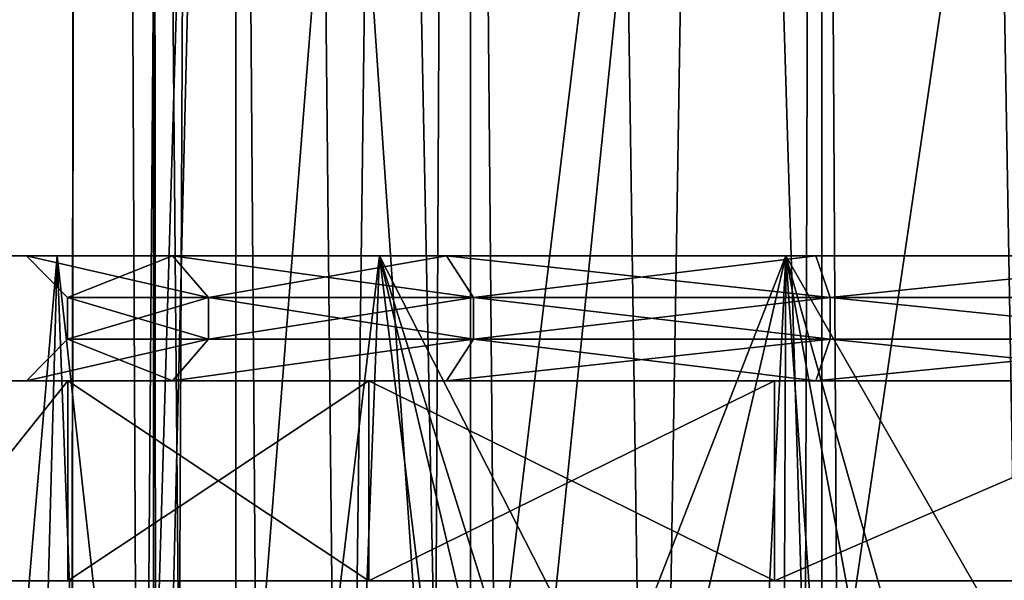
# Model space of a CAD drawing. Extents: x -86 to 88, y -71 to 218.
# Drawn here: x -15 to -3, y 40 to 47 of the extents above; entities that cross this region are included whole.
import ezdxf

# ---------------------------------------------------------------- set-up
doc = ezdxf.new("R2010")
doc.units = 0
doc.header["$MEASUREMENT"] = 0

msp = doc.modelspace()

# ---------------------------------------------------------------- linework, layer by layer
for points in [[(-13.7873, 163.501999, 2.4311), (-13.9771, 38.402199, -0.8), (-14, 27.7022)], [(-13.7873, 163.501999, 2.4311), (-14, 27.7022), (-13.1557, 26.7022, 4.7883)], [(-13.7873, 163.501999, 2.4311), (-13.7873, 163.501999, -2.4311), (-13.9771, 38.402199, -0.8)], [(-12.6928, 38.402199, -5.9071), (-13.9771, 38.402199, -0.8), (-13.7873, 163.501999, -2.4311)], [(-13.7873, 163.501999, -2.4311), (-12.1244, 163.501999, -7), (-12.6928, 38.402199, -5.9071)], [(-12.1244, 163.501999, 7), (-13.7873, 163.501999, 2.4311), (-13.1557, 26.7022, 4.7883)], [(-12.1244, 163.501999, 7), (-13.1557, 26.7022, 4.7883), (-10.7246, 26.7022, 8.999)], [(-9.6125, 38.402199, -10.1784), (-12.6928, 38.402199, -5.9071), (-12.1244, 163.501999, -7)], [(-12.1244, 163.501999, -7), (-8.999, 163.501999, -10.7246), (-9.6125, 38.402199, -10.1784)], [(-8.999, 163.501999, 10.7246), (-12.1244, 163.501999, 7), (-10.7246, 26.7022, 8.999)], [(-8.999, 163.501999, 10.7246), (-10.7246, 26.7022, 8.999), (-7, 26.7022, 12.1244)], [(-5.1722, 38.402199, -13.0096), (-9.6125, 38.402199, -10.1784), (-8.999, 163.501999, -10.7246)], [(-8.999, 163.501999, -10.7246), (-4.7883, 163.501999, -13.1557), (-5.1722, 38.402199, -13.0096)], [(-4.7883, 163.501999, 13.1557), (-8.999, 163.501999, 10.7246), (-7, 26.7022, 12.1244)], [(-4.7883, 163.501999, 13.1557), (-7, 26.7022, 12.1244), (-2.4311, 26.7022, 13.7873)], [(-4.7883, 163.501999, -13.1557), (0, 38.402199, -14), (-5.1722, 38.402199, -13.0096)], [(-4.7883, 163.501999, -13.1557), (0, 163.501999, -14), (0, 38.402199, -14)], [(0, 163.501999, 14), (-4.7883, 163.501999, 13.1557), (-2.4311, 26.7022, 13.7873)], [(-13, 71.002197), (-12.0104, 71.002197, 4.9749), (-13, 29.902201)], [(-13, 29.902201), (-12.0104, 71.002197, 4.9749), (-12.0104, 29.902201, 4.9749)], [(-12.9754, 38.402199, -0.8), (-13, 71.002197), (-13, 29.902201)], [(-12.0104, 71.002197, -4.9749), (-13, 71.002197), (-12.9754, 38.402199, -0.8)], [(-11.768, 38.402199, -5.5241), (-12.0104, 71.002197, -4.9749), (-12.9754, 38.402199, -0.8)], [(-12.0104, 29.902201, 4.9749), (-12.0104, 71.002197, 4.9749), (-9.1924, 29.902201, 9.1924)], [(-12.0104, 71.002197, 4.9749), (-9.1924, 71.002197, 9.1924), (-9.1924, 29.902201, 9.1924)], [(-9.1924, 71.002197, -9.1924), (-12.0104, 71.002197, -4.9749), (-11.768, 38.402199, -5.5241)], [(-8.9051, 38.402199, -9.471), (-9.1924, 71.002197, -9.1924), (-11.768, 38.402199, -5.5241)], [(-9.1924, 29.902201, 9.1924), (-4.9749, 71.002197, 12.0104), (-4.9749, 29.902201, 12.0104)], [(-9.1924, 71.002197, 9.1924), (-4.9749, 71.002197, 12.0104), (-9.1924, 29.902201, 9.1924)], [(-4.9749, 71.002197, -12.0104), (-9.1924, 71.002197, -9.1924), (-8.9051, 38.402199, -9.471)], [(-4.7894, 38.402199, -12.0856), (-4.9749, 71.002197, -12.0104), (-8.9051, 38.402199, -9.471)], [(-4.9749, 29.902201, 12.0104), (-4.9749, 71.002197, 12.0104), (0, 29.902201, 13)], [(-4.9749, 71.002197, 12.0104), (0, 71.002197, 13), (0, 29.902201, 13)], [(0, 71.002197, -13), (-4.9749, 71.002197, -12.0104), (-4.7894, 38.402199, -12.0856)], [(0, 38.402199, -13), (0, 71.002197, -13), (-4.7894, 38.402199, -12.0856)], [(-16.643499, 43.902199, 5.4078), (-14.5259, 43.902199, 2.5613), (-17.5, 43.902199)], [(-14.5259, 43.902199, 2.5613), (-14.5259, 43.902199, -2.5613), (-17.5, 43.902199)], [(-14.5259, 43.902199, -2.5613), (-16.643499, 43.902199, -5.4078), (-17.5, 43.902199)], [(-14.1578, 43.902199, 10.2862), (-12.7739, 43.902199, 7.375), (-16.643499, 43.902199, 5.4078)], [(-12.7739, 43.902199, 7.375), (-14.5259, 43.902199, 2.5613), (-16.643499, 43.902199, 5.4078)], [(-14.5259, 43.902199, -2.5613), (-12.7739, 43.902199, -7.375), (-16.643499, 43.902199, -5.4078)], [(-12.7739, 43.902199, -7.375), (-14.1578, 43.902199, -10.2862), (-16.643499, 43.902199, -5.4078)], [(-14.7932, 20.299999, 9.3495), (-14.1578, 43.902199, 10.2862), (-16.643499, 43.902199, 5.4078)], [(-16.103001, 21.274, -6.8516), (-16.643499, 43.902199, -5.4078), (-14.1578, 43.902199, -10.2862)], [(-13.2328, 19.191601, -11.4518), (-16.103001, 21.274, -6.8516), (-14.1578, 43.902199, -10.2862)], [(-14.7932, 20.299999, 9.3495), (-11.2836, 17.9044, 13.3765), (-14.1578, 43.902199, 10.2862)], [(-12.3409, 43.402199, -7.125), (-14.5259, 43.902199, -2.5613), (-14.0335, 43.402199, -2.4745)], [(-12.7739, 43.902199, -7.375), (-14.5259, 43.902199, -2.5613), (-12.3409, 43.402199, -7.125)], [(-14.0335, 43.402199, -2.4745), (-14.5259, 43.902199, 2.5613), (-14.0335, 43.402199, 2.4745)], [(-14.5259, 43.902199, -2.5613), (-14.5259, 43.902199, 2.5613), (-14.0335, 43.402199, -2.4745)], [(-14.5259, 43.902199, 2.5613), (-12.7739, 43.902199, 7.375), (-14.0335, 43.402199, 2.4745)], [(-10.2862, 43.902199, 14.1578), (-9.4811, 43.902199, 11.2992), (-14.1578, 43.902199, 10.2862)], [(-9.4811, 43.902199, 11.2992), (-12.7739, 43.902199, 7.375), (-14.1578, 43.902199, 10.2862)], [(-12.7739, 43.902199, -7.375), (-9.4811, 43.902199, -11.2992), (-14.1578, 43.902199, -10.2862)], [(-9.4811, 43.902199, -11.2992), (-10.2862, 43.902199, -14.1578), (-14.1578, 43.902199, -10.2862)], [(-11.2836, 17.9044, 13.3765), (-10.2862, 43.902199, 14.1578), (-14.1578, 43.902199, 10.2862)], [(-13.2328, 19.191601, -11.4518), (-14.1578, 43.902199, -10.2862), (-10.2862, 43.902199, -14.1578)], [(-14.0335, 43.402199, 2.4745), (-12.7739, 43.902199, 7.375), (-12.3409, 43.402199, 7.125)], [(-8.4951, 36.3022, -15.2998), (-13.2328, 19.191601, -11.4518), (-10.2862, 43.902199, -14.1578)], [(-9.1597, 43.402199, -10.9161), (-12.7739, 43.902199, -7.375), (-12.3409, 43.402199, -7.125)], [(-9.4811, 43.902199, -11.2992), (-12.7739, 43.902199, -7.375), (-9.1597, 43.402199, -10.9161)], [(-12.7739, 43.902199, 7.375), (-9.4811, 43.902199, 11.2992), (-12.3409, 43.402199, 7.125)], [(-12.3409, 43.402199, 7.125), (-9.4811, 43.902199, 11.2992), (-9.1597, 43.402199, 10.9161)], [(-11.2836, 17.9044, 13.3765), (-6.8173, 15.4847, 16.1175), (-10.2862, 43.902199, 14.1578)], [(-5.4078, 43.902199, 16.643499), (-5.0448, 43.902199, 13.8605), (-10.2862, 43.902199, 14.1578)], [(-10.2862, 43.902199, 14.1578), (-5.0448, 43.902199, 13.8605), (-9.4811, 43.902199, 11.2992)], [(-9.4811, 43.902199, -11.2992), (-5.0448, 43.902199, -13.8605), (-10.2862, 43.902199, -14.1578)], [(-5.0448, 43.902199, -13.8605), (-5.4078, 43.902199, -16.643499), (-10.2862, 43.902199, -14.1578)], [(-6.8173, 15.4847, 16.1175), (-5.4078, 43.902199, 16.643499), (-10.2862, 43.902199, 14.1578)], [(-8.4951, 36.3022, -15.2998), (-10.2862, 43.902199, -14.1578), (-8.2708, 37.454102, -15.4224)], [(-7.5211, 38.492298, -15.801), (-8.2708, 37.454102, -15.4224), (-10.2862, 43.902199, -14.1578)], [(-5.4078, 43.902199, -16.643499), (-7.5211, 38.492298, -15.801), (-10.2862, 43.902199, -14.1578)], [(-4.8738, 43.402199, -13.3906), (-9.4811, 43.902199, -11.2992), (-9.1597, 43.402199, -10.9161)], [(-5.0448, 43.902199, -13.8605), (-9.4811, 43.902199, -11.2992), (-4.8738, 43.402199, -13.3906)], [(-9.4811, 43.902199, 11.2992), (-5.0448, 43.902199, 13.8605), (-9.1597, 43.402199, 10.9161)], [(-9.1597, 43.402199, 10.9161), (-5.0448, 43.902199, 13.8605), (-4.8738, 43.402199, 13.3906)], [(-6.547, 38.9855, -16.229099), (-7.5211, 38.492298, -15.801), (-5.4078, 43.902199, -16.643499)], [(-6.8173, 15.4847, 16.1175), (-3.3125, 14.292, 17.183599), (-5.4078, 43.902199, 16.643499)], [(-5.4268, 38.988098, -16.637199), (-6.547, 38.9855, -16.229099), (-5.4078, 43.902199, -16.643499)], [(-4.4048, 38.499802, -16.9363), (-5.4268, 38.988098, -16.637199), (-5.4078, 43.902199, -16.643499)], [(0, 43.902199, 17.5), (0, 43.902199, 14.75), (-5.4078, 43.902199, 16.643499)], [(-5.4078, 43.902199, 16.643499), (0, 43.902199, 14.75), (-5.0448, 43.902199, 13.8605)], [(-5.0448, 43.902199, -13.8605), (0, 43.902199, -14.75), (-5.4078, 43.902199, -16.643499)], [(0, 43.902199, -14.75), (0, 43.902199, -17.5), (-5.4078, 43.902199, -16.643499)], [(-3.3125, 14.292, 17.183599), (0, 43.902199, 17.5), (-5.4078, 43.902199, 16.643499)], [(-3.5811, 37.4618, -17.1299), (-4.4048, 38.499802, -16.9363), (-5.4078, 43.902199, -16.643499)], [(-2.077, 38.1049, -17.376301), (-3.5811, 37.4618, -17.1299), (-5.4078, 43.902199, -16.643499)], [(0, 43.902199, -17.5), (-2.077, 38.1049, -17.376301), (-5.4078, 43.902199, -16.643499)], [(0, 43.902199, -14.75), (-5.0448, 43.902199, -13.8605), (-4.8738, 43.402199, -13.3906)], [(-5.0448, 43.902199, 13.8605), (0, 43.902199, 14.75), (-4.8738, 43.402199, 13.3906)], [(0, 43.902199, -14.75), (-4.8738, 43.402199, -13.3906), (0, 43.402199, -14.25)], [(-4.8738, 43.402199, 13.3906), (0, 43.902199, 14.75), (0, 43.402199, 14.25)], [(-3.3125, 14.292, 17.183599), (0, 13.9023, 17.5), (0, 43.902199, 17.5)], [(-12.3409, 43.402199, 7.125), (-14.0335, 42.902199, 2.4745), (-14.0335, 43.402199, 2.4745)], [(-12.3409, 42.902199, 7.125), (-14.0335, 42.902199, 2.4745), (-12.3409, 43.402199, 7.125)], [(-14.0335, 43.402199, 2.4745), (-14.0335, 42.902199, -2.4745), (-14.0335, 43.402199, -2.4745)], [(-14.0335, 42.902199, 2.4745), (-14.0335, 42.902199, -2.4745), (-14.0335, 43.402199, 2.4745)], [(-14.0335, 43.402199, -2.4745), (-12.3409, 42.902199, -7.125), (-12.3409, 43.402199, -7.125)], [(-14.0335, 42.902199, -2.4745), (-12.3409, 42.902199, -7.125), (-14.0335, 43.402199, -2.4745)], [(-9.1597, 43.402199, 10.9161), (-12.3409, 42.902199, 7.125), (-12.3409, 43.402199, 7.125)], [(-9.1597, 42.902199, 10.9161), (-12.3409, 42.902199, 7.125), (-9.1597, 43.402199, 10.9161)], [(-12.3409, 43.402199, -7.125), (-9.1597, 42.902199, -10.9161), (-9.1597, 43.402199, -10.9161)], [(-12.3409, 42.902199, -7.125), (-9.1597, 42.902199, -10.9161), (-12.3409, 43.402199, -7.125)], [(-4.8738, 43.402199, 13.3906), (-9.1597, 42.902199, 10.9161), (-9.1597, 43.402199, 10.9161)], [(-4.8738, 42.902199, 13.3906), (-9.1597, 42.902199, 10.9161), (-4.8738, 43.402199, 13.3906)], [(-9.1597, 43.402199, -10.9161), (-4.8738, 42.902199, -13.3906), (-4.8738, 43.402199, -13.3906)], [(-9.1597, 42.902199, -10.9161), (-4.8738, 42.902199, -13.3906), (-9.1597, 43.402199, -10.9161)], [(0, 43.402199, 14.25), (0, 42.902199, 14.25), (-4.8738, 43.402199, 13.3906)], [(0, 42.902199, 14.25), (-4.8738, 42.902199, 13.3906), (-4.8738, 43.402199, 13.3906)], [(-4.8738, 43.402199, -13.3906), (0, 42.902199, -14.25), (0, 43.402199, -14.25)], [(-4.8738, 42.902199, -13.3906), (0, 42.902199, -14.25), (-4.8738, 43.402199, -13.3906)], [(-12.3409, 42.902199, 7.125), (-14.5259, 42.402199, 2.5613), (-14.0335, 42.902199, 2.4745)], [(-12.7739, 42.402199, 7.375), (-14.5259, 42.402199, 2.5613), (-12.3409, 42.902199, 7.125)], [(-14.0335, 42.902199, 2.4745), (-14.5259, 42.402199, -2.5613), (-14.0335, 42.902199, -2.4745)], [(-14.5259, 42.402199, 2.5613), (-14.5259, 42.402199, -2.5613), (-14.0335, 42.902199, 2.4745)], [(-14.5259, 42.402199, -2.5613), (-12.7739, 42.402199, -7.375), (-14.0335, 42.902199, -2.4745)], [(-14.0335, 42.902199, -2.4745), (-12.7739, 42.402199, -7.375), (-12.3409, 42.902199, -7.125)], [(-9.1597, 42.902199, 10.9161), (-12.7739, 42.402199, 7.375), (-12.3409, 42.902199, 7.125)], [(-9.4811, 42.402199, 11.2992), (-12.7739, 42.402199, 7.375), (-9.1597, 42.902199, 10.9161)], [(-12.7739, 42.402199, -7.375), (-9.1597, 42.902199, -10.9161), (-12.3409, 42.902199, -7.125)], [(-12.7739, 42.402199, -7.375), (-9.4811, 42.402199, -11.2992), (-9.1597, 42.902199, -10.9161)], [(-4.8738, 42.902199, 13.3906), (-9.4811, 42.402199, 11.2992), (-9.1597, 42.902199, 10.9161)], [(-5.0448, 42.402199, 13.8605), (-9.4811, 42.402199, 11.2992), (-4.8738, 42.902199, 13.3906)], [(-9.4811, 42.402199, -11.2992), (-5.0448, 42.402199, -13.8605), (-9.1597, 42.902199, -10.9161)], [(-9.1597, 42.902199, -10.9161), (-5.0448, 42.402199, -13.8605), (-4.8738, 42.902199, -13.3906)], [(0, 42.402199, 14.75), (-5.0448, 42.402199, 13.8605), (-4.8738, 42.902199, 13.3906)], [(-5.0448, 42.402199, -13.8605), (0, 42.902199, -14.25), (-4.8738, 42.902199, -13.3906)], [(-5.0448, 42.402199, -13.8605), (0, 42.402199, -14.75), (0, 42.902199, -14.25)], [(0, 42.402199, 14.75), (-4.8738, 42.902199, 13.3906), (0, 42.902199, 14.25)], [(-14.0296, 42.402199, 8.1), (-15.9539, 40.002201, 2.8131), (-15.9539, 42.402199, 2.8131)], [(-14.0296, 40.002201, 8.1), (-15.9539, 40.002201, 2.8131), (-14.0296, 42.402199, 8.1)], [(-15.9539, 42.402199, -2.8131), (-15.9539, 40.002201, -2.8131), (-14.0296, 42.402199, -8.1)], [(-15.9539, 40.002201, -2.8131), (-14.0296, 40.002201, -8.1), (-14.0296, 42.402199, -8.1)], [(-15.9539, 42.402199, 2.8131), (-12.7739, 42.402199, 7.375), (-14.0296, 42.402199, 8.1)], [(-14.5259, 42.402199, 2.5613), (-12.7739, 42.402199, 7.375), (-15.9539, 42.402199, 2.8131)], [(-14.5259, 42.402199, -2.5613), (-15.9539, 42.402199, 2.8131), (-15.9539, 42.402199, -2.8131)], [(-14.5259, 42.402199, -2.5613), (-14.5259, 42.402199, 2.5613), (-15.9539, 42.402199, 2.8131)], [(-12.7739, 42.402199, -7.375), (-15.9539, 42.402199, -2.8131), (-14.0296, 42.402199, -8.1)], [(-12.7739, 42.402199, -7.375), (-14.5259, 42.402199, -2.5613), (-15.9539, 42.402199, -2.8131)], [(-10.4132, 42.402199, 12.4099), (-14.0296, 40.002201, 8.1), (-14.0296, 42.402199, 8.1)], [(-10.4132, 40.002201, 12.4099), (-14.0296, 40.002201, 8.1), (-10.4132, 42.402199, 12.4099)], [(-14.0296, 42.402199, -8.1), (-10.4132, 40.002201, -12.4099), (-10.4132, 42.402199, -12.4099)], [(-14.0296, 40.002201, -8.1), (-10.4132, 40.002201, -12.4099), (-14.0296, 42.402199, -8.1)], [(-9.4811, 42.402199, 11.2992), (-10.4132, 42.402199, 12.4099), (-14.0296, 42.402199, 8.1)], [(-12.7739, 42.402199, 7.375), (-9.4811, 42.402199, 11.2992), (-14.0296, 42.402199, 8.1)], [(-10.4132, 42.402199, -12.4099), (-12.7739, 42.402199, -7.375), (-14.0296, 42.402199, -8.1)], [(-10.4132, 42.402199, -12.4099), (-9.4811, 42.402199, -11.2992), (-12.7739, 42.402199, -7.375)], [(-5.5407, 42.402199, 15.223), (-10.4132, 40.002201, 12.4099), (-10.4132, 42.402199, 12.4099)], [(-5.5407, 40.002201, 15.223), (-10.4132, 40.002201, 12.4099), (-5.5407, 42.402199, 15.223)], [(-10.4132, 42.402199, -12.4099), (-5.5407, 40.002201, -15.223), (-5.5407, 42.402199, -15.223)], [(-10.4132, 40.002201, -12.4099), (-5.5407, 40.002201, -15.223), (-10.4132, 42.402199, -12.4099)], [(-5.0448, 42.402199, 13.8605), (-5.5407, 42.402199, 15.223), (-10.4132, 42.402199, 12.4099)], [(-5.0448, 42.402199, 13.8605), (-10.4132, 42.402199, 12.4099), (-9.4811, 42.402199, 11.2992)], [(-5.0448, 42.402199, -13.8605), (-9.4811, 42.402199, -11.2992), (-10.4132, 42.402199, -12.4099)], [(-5.5407, 42.402199, -15.223), (-5.0448, 42.402199, -13.8605), (-10.4132, 42.402199, -12.4099)], [(0, 40.002201, 16.200001), (-5.5407, 40.002201, 15.223), (0, 42.402199, 16.200001)], [(0, 42.402199, 16.200001), (-5.5407, 40.002201, 15.223), (-5.5407, 42.402199, 15.223)], [(-5.5407, 42.402199, -15.223), (-5.5407, 40.002201, -15.223), (0, 42.402199, -16.200001)], [(-5.5407, 40.002201, -15.223), (0, 40.002201, -16.200001), (0, 42.402199, -16.200001)], [(0, 42.402199, 14.75), (0, 42.402199, 16.200001), (-5.5407, 42.402199, 15.223)], [(0, 42.402199, 14.75), (-5.5407, 42.402199, 15.223), (-5.0448, 42.402199, 13.8605)], [(0, 42.402199, -16.200001), (-5.0448, 42.402199, -13.8605), (-5.5407, 42.402199, -15.223)], [(0, 42.402199, -16.200001), (0, 42.402199, -14.75), (-5.0448, 42.402199, -13.8605)]]:
    msp.add_3dface(points)

doc.saveas('drawing.dxf')
